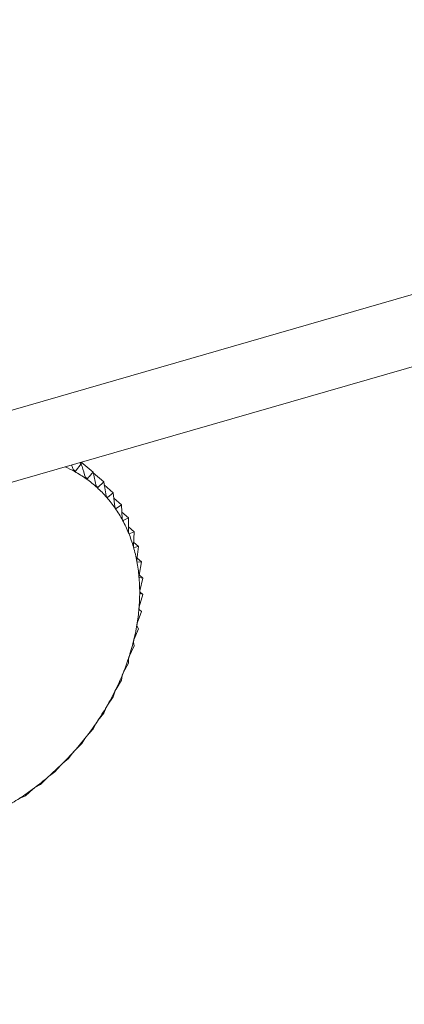
# Model space of a CAD drawing. Extents: x 18.5 to 29.8, y 0.6 to 8.7.
# Drawn here: x 26.2 to 26.2, y 5.3 to 5.3 of the extents above; entities that cross this region are included whole.
import ezdxf

# ---------------------------------------------------------------- set-up
doc = ezdxf.new("R2010")
doc.units = 0
doc.header["$MEASUREMENT"] = 0
doc.layers.get('0').update_dxf_attribs({"linetype": 'CONTINUOUS'})
doc.layers.add('D7', color=7, linetype='CONTINUOUS')

# ---------------------------------------------------------------- blocks, each defined once
blk = doc.blocks.new('A$C205C68FE')
at = {"color": 7, "linetype": 'Continuous', "lineweight": 15}
for p, q in [((5.94258938594723, 2.098456631936452), (6.16310574239499, 2.162112900891378)), ((5.94258938594723, 2.096163273249527), (6.16310574239499, 2.159819542204453)), ((6.122085700705654, 2.147790892402544), (6.122021543694387, 2.147959794853808)), ((6.122075001503077, 2.147818963919379), (6.122145457218977, 2.147757947479572)), ((6.122328996776915, 2.147991819718948), (6.122145457218977, 2.147757947479572)), ((6.122279844042978, 2.148034387235215), (6.122328996776915, 2.147991819718948)), ((6.12232968399249, 2.148048677031387), (6.122701395048196, 2.147726765814287)), ((6.122458062456687, 2.14757108673065), (6.122516775553265, 2.147520239697478)), ((6.122806558644982, 2.147287762146178), (6.122701395048196, 2.147726765814287)), ((6.12270521084038, 2.147710995989037), (6.123040135283347, 2.147420942913076)), ((6.122807415146994, 2.147285185841058), (6.122856775714908, 2.147242438335294)), ((6.123040135283347, 2.147420942913076), (6.122856775714908, 2.147242438335294)), ((6.123117760486949, 2.146977603095706), (6.123040135283347, 2.147420942913076)), ((6.123057189443315, 2.147323537044528), (6.123342337650428, 2.147076591453327)), ((6.123121530662829, 2.14696212140294), (6.123162577871938, 2.146926573477092)), ((6.123342337650428, 2.147076591453327), (6.123162577871938, 2.146926573477092)), ((6.123392964429328, 2.146631449807376), (6.123342337650428, 2.147076591453327)), ((6.123361533443472, 2.146907950308433), (6.123605842275438, 2.146696372653585)), ((6.12339866479816, 2.146603985400475), (6.123432022150396, 2.146575097086053)), ((6.123605842275438, 2.146696372653585), (6.123432022150396, 2.146575097086053)), ((6.123630010598148, 2.14625191797505), (6.123605842275438, 2.146696372653585)), ((6.123618369140559, 2.146465104838242), (6.123828489284406, 2.146283135455803)), ((6.123828489284406, 2.146283135455803), (6.123662948676269, 2.146190652891498)), ((6.123827099098406, 2.145841896740688), (6.123828489284406, 2.146283135455803)), ((6.123636761596018, 2.146213331568241), (6.123662948676269, 2.146190652891498)), ((6.123827531466844, 2.145996907322106), (6.124008658771871, 2.145840046474635)), ((6.123834928569806, 2.145792495475618), (6.12385373754411, 2.145776206426051)), ((6.124008658771871, 2.145840046474635), (6.12385373754411, 2.145776206426051)), ((6.12398261002464, 2.145404472567355), (6.124008658771871, 2.145840046474635)), ((6.123988799665739, 2.145505862105889), (6.124145090811325, 2.145370510003428)), ((6.123988920044923, 2.145347064561427), (6.124002948837912, 2.145334915270315)), ((6.124145090811325, 2.145370510003428), (6.124002948837912, 2.145334915270315)), ((6.124095643429357, 2.144943056288261), (6.124145090811325, 2.145370510003428)), ((6.124101745146618, 2.144994758460239), (6.124236525476292, 2.144878035270812)), ((6.124100489687478, 2.144877751362019), (6.124109322631199, 2.144870101808356)), ((6.124236525476292, 2.144878035270812), (6.124109322631199, 2.144870101808356)), ((6.12416529936506, 2.144461147852507), (6.124236525476292, 2.144878035270812)), ((6.124166243608926, 2.144467030104916), (6.12428242279826, 2.144366415975554)), ((6.124168217965021, 2.144388517752667), (6.124171958976504, 2.144385277941703)), ((6.12428242279826, 2.144366415975554), (6.124171958976504, 2.144385277941703)), ((6.124190677884286, 2.143962308377496), (6.12428242279826, 2.144366415975554)), ((6.124171958976504, 2.143450441667291), (6.12428242279826, 2.143839542069198)), ((6.124184740832277, 2.143924137133238), (6.12428242279826, 2.143839542069198)), ((6.12428242279826, 2.143839542069198), (6.124190677884286, 2.143884218597949)), ((6.124109322631199, 2.142929454689824), (6.124236525476292, 2.143301423942741)), ((6.124236525476292, 2.143301423942741), (6.12416529936506, 2.143370726828039)), ((6.124145090811325, 2.142756159381701), (6.124095643429357, 2.142848602519052)), ((6.124002948837912, 2.142403226289673), (6.124145090811325, 2.142756159381701)), ((6.12385373754411, 2.14187578830483), (6.124008658771871, 2.142207853835785)), ((6.124008658771871, 2.142207853835785), (6.12398261002464, 2.142321926021774)), ((6.123662948676269, 2.141351189307869), (6.123828489284406, 2.141660744304074)), ((6.123828489284406, 2.141660744304074), (6.123827099098406, 2.141794717573317)), ((6.123605842275438, 2.141118961619959), (6.123630010598148, 2.141270907767584)), ((6.123432022150396, 2.140833419445663), (6.123605842275438, 2.141118961619959)), ((6.123342337650428, 2.140586608354031), (6.123392964429328, 2.140754516914342)), ((6.123162577871938, 2.140326379503703), (6.123342337650428, 2.140586608354031)), ((6.122856775714908, 2.13983395951205), (6.123040135283347, 2.140067779836876)), ((6.123040135283347, 2.140067779836876), (6.123117760486949, 2.140249474555802)), ((6.122701395048196, 2.13956638578491), (6.122806558644982, 2.139759643301749)), ((6.122145457218977, 2.138907770750265), (6.122328996776915, 2.139086327198656)), ((6.121925176416028, 2.138631206477111), (6.122085700705654, 2.13884032525641)), ((6.121493561599905, 2.138204407644906), (6.12168144429323, 2.138417810966519)), ((6.121745520554512, 2.138481098154584), (6.121925176416028, 2.138631206477111)), ((6.121319845391838, 2.138083041906857), (6.121493561599905, 2.138204407644906)), ((6.120871851531419, 2.1377166837056), (6.121037288222581, 2.137809255737345)), ((6.121037288222581, 2.137809255737345), (6.121252169340607, 2.138024461151195)), ((6.120559776084505, 2.137448743864368), (6.120801115658722, 2.137663261959261)), ((6.120404958773719, 2.137384813469497), (6.120559776084505, 2.137448743864368))]:
    blk.add_line(p, q, dxfattribs=at)
for centre, radius, start, end in [((6.119789175716306, 2.143438505885033), 0.00489935697662793, 61.66422638317641, 65.58854782474512), ((6.120275669297556, 2.144407649599364), 0.003815559083106517, 54.57745850689537, 61.18685396538219), ((6.120304989512988, 2.144448369652849), 0.003765382279578446, 47.916151462577, 54.58189595382117), ((6.120304616571417, 2.144446018266599), 0.003767377571631652, 41.2657884881415, 47.93590954439446), ((6.120249471798644, 2.144398559777903), 0.003840129036709218, 34.66828598639688, 41.25536903929377), ((6.120137975999867, 2.144316868486843), 0.003978299541756377, 28.285163019487, 34.7225272704334), ((6.11995032047804, 2.14421550552561), 0.00419158089702943, 22.07690010866497, 28.28977983286471), ((6.119710236381863, 2.14411362724055), 0.004452355062940953, 16.16019439407906, 22.13059867698126), ((6.119365621069136, 2.144015870897814), 0.004810562036917851, 10.48098947801905, 16.1361240555832), ((6.119053568845601, 2.143954390107755), 0.005128593021780875, 5.085091595599051, 10.52221140599599), ((6.118635624915541, 2.143915795735582), 0.005548312985318001, 359.9442579096871, 5.099527905347591), ((6.118202687148084, 2.143911208205013), 0.005981248181911678, 355.0889006844588, 359.9922376778989), ((6.117766736413358, 2.14394708326075), 0.006418669879209688, 350.4214840667631, 355.1029898381017), ((6.117257048690234, 2.144028514668582), 0.006934803367650382, 346.0276221929051, 350.4587906271129), ((6.116881430954479, 2.144123981480085), 0.007322358528453525, 341.7277057025422, 346.0123816959163), ((6.116487454334404, 2.144248143455336), 0.007735400704250461, 337.6404361886018, 341.7693581106466), ((6.116160725931564, 2.144381240609597), 0.008088196562234272, 333.6382917477849, 337.6489587002003), ((6.115876352777832, 2.144515735981152), 0.008402720212019696, 329.769978075436, 333.6775881813138), ((6.115659741803057, 2.144641807831105), 0.008653348241722656, 325.9399165224985, 329.7708404390028), ((6.115508596381062, 2.144740601310076), 0.008833895690744496, 322.1833989800642, 325.9581112563705), ((6.115458849469519, 2.144777373750262), 0.008895741250595848, 318.4342391816817, 322.1927524814089), ((6.115397344554736, 2.144833512275966), 0.008979005727296962, 314.7056540677756, 318.4266117770647), ((6.115543029352622, 2.144691578107087), 0.00877564549250272, 310.8875770032293, 314.6815173946333), ((6.115679839838407, 2.144527263328971), 0.008561872283851798, 307.0560546543592, 310.9152051999303), ((6.115781823626378, 2.144393192885747), 0.008393422847450248, 303.1555046936867, 307.0519761800135), ((6.115974114636501, 2.144103920280759), 0.008046080900406606, 299.1250824357309, 303.1357300980582)]:
    blk.add_arc(centre, radius, start, end, dxfattribs=at)
for points, knots in [([(6.122461698766884, 2.147559558153469), (6.122425428648739, 2.147678588125022), (6.122381487897442, 2.147822791305007), (6.122336798158983, 2.147966698227485), (6.122328996776915, 2.147991819718948)], [0, 0, 0, 0, 0.8254323626157233, 1, 1, 1, 1]), ([(6.122114596017084, 2.147750827673727), (6.122113936231401, 2.14775119811268), (6.122109929272128, 2.147753447833848), (6.12210247226713, 2.147760358893455), (6.122093067016507, 2.147773580322898), (6.122088351028125, 2.147784663695301), (6.122085700705654, 2.147790892402544)], [0, 0, 0, 0, 0.05590798171526143, 0.3395360277701266, 0.6288280696869418, 1, 1, 1, 1]), ([(6.122145457218977, 2.147757947479572), (6.122142128105466, 2.147754649404988), (6.122136117811138, 2.147748695147531), (6.122125167865846, 2.147746473752658), (6.122117908808846, 2.147749463330161), (6.122114596017084, 2.147750827673727)], [0, 0, 0, 0, 0.402987730239349, 0.7275434910747475, 0.9999999999999999, 0.9999999999999999, 0.9999999999999999, 0.9999999999999999]), ([(6.12248717427785, 2.147516948047375), (6.122486574434589, 2.147517391687398), (6.122482910277128, 2.147520101673488), (6.122476103145473, 2.147527667637036), (6.122467935380939, 2.147541815160109), (6.122463943903725, 2.147553170801633), (6.122461698766884, 2.147559558153469)], [0, 0, 0, 0, 0.05559165188478019, 0.3395829853006838, 0.6285268584868875, 1, 1, 1, 1]), ([(6.122516775553265, 2.147520239697478), (6.122513468770904, 2.147517405737737), (6.122507505569118, 2.147512295188571), (6.122497105662674, 2.147511513986352), (6.122490298578256, 2.147515238553744), (6.12248717427785, 2.147516948047375)], [0, 0, 0, 0, 0.4024424647145814, 0.7257343758237429, 1, 1, 1, 1]), ([(6.122701395048196, 2.147726765814287), (6.122670900222545, 2.147692092553223), (6.122610190995815, 2.147623064879753), (6.122547817997528, 2.147554409047881), (6.122516775553265, 2.147520239697478)], [0, 0, 0, 0, 0.5023095712176253, 1, 1, 1, 1]), ([(6.12282861435547, 2.147242903847614), (6.122828074637781, 2.147243415647313), (6.122824764204537, 2.147246554841642), (6.122818591038822, 2.147254710807305), (6.122811675627744, 2.147269676417643), (6.122808400943669, 2.147281250630407), (6.122806558644982, 2.147287762146178)], [0, 0, 0, 0, 0.05543815624233071, 0.3400376085445759, 0.6287129320256835, 1, 1, 1, 1]), ([(6.122856775714908, 2.147242438335294), (6.122853509502733, 2.147240085833392), (6.12284759993436, 2.147235829444014), (6.122837571044897, 2.147236245923851), (6.122831409087055, 2.147240826393666), (6.12282861435547, 2.147242903847614)], [0, 0, 0, 0, 0.4030618074880592, 0.7292610459855045, 1, 1, 1, 1]), ([(6.123136396396987, 2.146930803325056), (6.123135916955633, 2.146931377869308), (6.123132969063946, 2.146934910510319), (6.123127414135041, 2.146943594449713), (6.123121763125837, 2.146959266189452), (6.123119201325963, 2.146971002317846), (6.123117760486949, 2.146977603095706)], [0, 0, 0, 0, 0.05541441255830457, 0.3407208856134273, 0.6292001216067813, 1, 1, 1, 1]), ([(6.123162577871938, 2.146926573477092), (6.123159396059833, 2.146924696597694), (6.123153650465767, 2.146921307400989), (6.12314434258974, 2.146923048327121), (6.123138873944526, 2.146928385390257), (6.123136396396987, 2.146930803325056)], [0, 0, 0, 0, 0.4043377957280453, 0.7301376553991685, 1, 1, 1, 1]), ([(6.123407820559905, 2.146582918750424), (6.123407398836093, 2.146583548313025), (6.123404823543368, 2.146587392791123), (6.123400415254835, 2.146596865371439), (6.12339551435862, 2.146612833708886), (6.123393881952694, 2.14662475130581), (6.123392964429328, 2.146631449807376)], [0, 0, 0, 0, 0.05557628004145671, 0.3393813282671791, 0.628687290058311, 1, 1, 1, 1]), ([(6.123432022150396, 2.146575097086053), (6.123429060356813, 2.146573646690562), (6.123423726007076, 2.146571034450174), (6.123414901401574, 2.146574282682852), (6.123410036433526, 2.146580216185512), (6.123407820559905, 2.146582918750424)], [0, 0, 0, 0, 0.4046769306306622, 0.7288449453963322, 1, 1, 1, 1]), ([(6.123641266938776, 2.146202026263099), (6.123640904291506, 2.146202705923667), (6.123638693079016, 2.146206850099324), (6.123635150672726, 2.146216834198921), (6.123631417966251, 2.146233252752095), (6.123630517107557, 2.146245200392755), (6.123630010598148, 2.14625191797505)], [0, 0, 0, 0, 0.05569981442672736, 0.3396251389724051, 0.6287030551792592, 1, 1, 1, 1]), ([(6.123662948676269, 2.146190652891498), (6.1236601928575, 2.146189688345391), (6.123655227082381, 2.146187950306917), (6.123647351651726, 2.146192497907197), (6.123643173858724, 2.14619904012191), (6.123641266938776, 2.146202026263099)], [0, 0, 0, 0, 0.4039876876303453, 0.7279549827584437, 1, 1, 1, 1]), ([(6.123834575659572, 2.145790914076162), (6.123834338608773, 2.145791659038284), (6.123832864780454, 2.145796290730312), (6.123829506006587, 2.145806335242607), (6.123827507527892, 2.14582333754505), (6.123827246119021, 2.145835216065919), (6.123827099098406, 2.145841896740688)], [0, 0, 0, 0, 0.05460336045002247, 0.3394883327566983, 0.6285174156004494, 1, 1, 1, 1]), ([(6.12385373754411, 2.145776206426051), (6.123851187926476, 2.145775710809087), (6.123846593045656, 2.14577481761598), (6.123839675049481, 2.145780577282927), (6.123836174933444, 2.145787672244552), (6.123834575659572, 2.145790914076162)], [0, 0, 0, 0, 0.4036975170284189, 0.7275373226593872, 1, 1, 1, 1]), ([(6.123986666785342, 2.145352824000849), (6.123986421620188, 2.145353585233581), (6.123984929802603, 2.145358217296222), (6.123983229274231, 2.145368902286176), (6.123981976032937, 2.145386045474716), (6.123982382255335, 2.145397852408117), (6.12398261002464, 2.145404472567355)], [0, 0, 0, 0, 0.05576044254480433, 0.3392994704426433, 0.629544559287346, 1, 1, 1, 1]), ([(6.124002948837912, 2.145334915270315), (6.124000521793675, 2.145334918057447), (6.123996144579607, 2.145334923084087), (6.123990637759633, 2.14534166649555), (6.123987910903921, 2.145349328319767), (6.123986666785342, 2.145352824000849)], [0, 0, 0, 0, 0.4035965334761539, 0.727892959509529, 1, 1, 1, 1]), ([(6.12409592041061, 2.144890956751372), (6.12409579796406, 2.144891768062674), (6.12409504392771, 2.144896764187131), (6.124094162878507, 2.144907611032735), (6.124093795177401, 2.144924894807152), (6.124094978567825, 2.14493652315835), (6.124095643429357, 2.144943056288261)], [0, 0, 0, 0, 0.05501386016012659, 0.3387800601316081, 0.628508316107554, 1, 1, 1, 1]), ([(6.124109322631199, 2.144870101808356), (6.1241071526333, 2.144870541835855), (6.124103240808935, 2.144871335067178), (6.124098943533454, 2.14487920665959), (6.124096869101848, 2.14488726943539), (6.12409592041061, 2.144890956751372)], [0, 0, 0, 0, 0.403367246663536, 0.7271444051011424, 1, 1, 1, 1]), ([(6.124161976556351, 2.144408963582261), (6.124161913580863, 2.144409798131143), (6.124161525405242, 2.144414942220248), (6.124161435067521, 2.144426020123703), (6.124162603854217, 2.144443339165981), (6.124164330800156, 2.144454748743124), (6.12416529936506, 2.144461147852503)], [0, 0, 0, 0, 0.05493142648150728, 0.3385926924599544, 0.6290469267701774, 1, 1, 1, 1]), ([(6.124171958976504, 2.144385277941703), (6.124170236043014, 2.144386207767436), (6.12416711056305, 2.144387894513752), (6.124163542116435, 2.144396480012693), (6.124162466139879, 2.144405059707763), (6.124161976556351, 2.144408963582261)], [0, 0, 0, 0, 0.4010108854148975, 0.7274520469949661, 1, 1, 1, 1]), ([(6.124183935275099, 2.143910397877008), (6.124183996600308, 2.143911267368734), (6.124184375043384, 2.143916633076437), (6.124184795578955, 2.143927724517379), (6.124187019918452, 2.143944992549304), (6.124189361974587, 2.143956079214268), (6.124190677884286, 2.143962308377496)], [0, 0, 0, 0, 0.05488288071317758, 0.3386869435896406, 0.6284340704035233, 1, 1, 1, 1]), ([(6.124189792858601, 2.143885441112738), (6.124188701653011, 2.143886523395755), (6.124186432821219, 2.143888773675776), (6.124184607299043, 2.14389756646136), (6.12418414587394, 2.143906376768365), (6.124183935275099, 2.143910397877008)], [0, 0, 0, 0, 0.3349731913408355, 0.6964753844465593, 1, 1, 1, 1]), ([(6.124161976556351, 2.143399153948028), (6.124162097011251, 2.143400038844646), (6.124162836642441, 2.143405472389816), (6.124164113327339, 2.143416673031954), (6.124167579191948, 2.143433679806945), (6.124170385806337, 2.143444420992505), (6.124171958976504, 2.143450441667291)], [0, 0, 0, 0, 0.05519232223750164, 0.3388983181078963, 0.6294377185981739, 1, 1, 1, 1]), ([(6.12416529936506, 2.143370726828039), (6.124164130070142, 2.143372398842931), (6.124162019541359, 2.14337541676043), (6.124161267916122, 2.143385876057739), (6.124161754592905, 2.143394994987945), (6.124161976556351, 2.143399153948028)], [0, 0, 0, 0, 0.4032387664950249, 0.7278292418333332, 1, 1, 1, 1]), ([(6.124095643429371, 2.142848602519052), (6.124094971215399, 2.14285068287983), (6.124093754353751, 2.142854448810553), (6.124094012101835, 2.14286545980622), (6.124095323340697, 2.142874779287308), (6.12409592041061, 2.142879022893846)], [0, 0, 0, 0, 0.4019923373390405, 0.727698441003787, 1, 1, 1, 1]), ([(6.12409592041061, 2.142879022893846), (6.12409609838376, 2.142879916576003), (6.12409719278709, 2.142885412060862), (6.124099644321376, 2.142896600854717), (6.124103929663889, 2.142913370875192), (6.124107381518755, 2.14292366557766), (6.124109322631199, 2.142929454689824)], [0, 0, 0, 0, 0.05515237640327074, 0.3391463581439211, 0.6283762577016504, 1, 1, 1, 1]), ([(6.12398261002464, 2.142321926021774), (6.123982336525231, 2.142324338613985), (6.123981841727641, 2.142328703321116), (6.123983376601871, 2.142340310254049), (6.123985636769532, 2.142349767930893), (6.123986666785342, 2.142354078034415)], [0, 0, 0, 0, 0.4021504276544438, 0.727544767135756, 1, 1, 1, 1]), ([(6.123986666785342, 2.142354078034415), (6.123986904855187, 2.142354973125975), (6.12398836520849, 2.142360463741365), (6.1239914768815, 2.142371553306722), (6.123996801350899, 2.142387894606994), (6.124000734268861, 2.142397703208504), (6.124002948837912, 2.142403226289673)], [0, 0, 0, 0, 0.05509508188626162, 0.3379608489139268, 0.6272153613782516, 1, 1, 1, 1]), ([(6.123834575659572, 2.141828178106692), (6.123834938652237, 2.141829084486194), (6.123837130937062, 2.141834558541619), (6.123840572667007, 2.141845619942579), (6.12384731338895, 2.141861262421976), (6.123851427017357, 2.141870563891647), (6.12385373754411, 2.14187578830483)], [0, 0, 0, 0, 0.05642610988510426, 0.3407840225653522, 0.6297341425415727, 1, 1, 1, 1]), ([(6.123827099098406, 2.141794717573317), (6.123827210251761, 2.141797423230763), (6.12382741121445, 2.141802314996008), (6.123830372716171, 2.141814411756947), (6.123833261308661, 2.141823873072706), (6.123834575659572, 2.141828178106692)], [0, 0, 0, 0, 0.4028092384847368, 0.728269662386368, 1, 1, 1, 1]), ([(6.123630010598148, 2.141270907767584), (6.123630647026289, 2.141273825353515), (6.123631793436175, 2.141279080855465), (6.12363588998069, 2.141291800549535), (6.123639583065057, 2.141301181949725), (6.123641266938776, 2.141305459429304)], [0, 0, 0, 0, 0.4043858796153859, 0.7284278267806052, 1, 1, 1, 1]), ([(6.123641266938776, 2.141305459429304), (6.123641624225655, 2.141306338036655), (6.12364384718235, 2.141311804529073), (6.123648529537959, 2.141322475284795), (6.123655867930992, 2.141337602131653), (6.123660397935907, 2.141346294715959), (6.123662948676269, 2.141351189307869)], [0, 0, 0, 0, 0.05471047139916214, 0.3403959421895472, 0.6285923068079735, 1, 1, 1, 1]), ([(6.123392964429328, 2.140754516914342), (6.123393936327176, 2.140757719554887), (6.12339569332957, 2.140763509306465), (6.123401319525613, 2.140776221257632), (6.123405787060165, 2.1407855432982), (6.123407820559905, 2.140789786436535)], [0, 0, 0, 0, 0.4027902133967217, 0.7281664115292233, 1, 1, 1, 1]), ([(6.123407820559905, 2.140789786436535), (6.123408303198971, 2.140790662909001), (6.123411208237158, 2.140795938458069), (6.123416066057786, 2.140806512794857), (6.123424601025619, 2.140820709136461), (6.123429357024278, 2.140828854830746), (6.123432022150396, 2.140833419445663)], [0, 0, 0, 0, 0.05630583162042467, 0.3389087376631144, 0.6295432983959287, 1, 1, 1, 1]), ([(6.123117760486949, 2.140249474555802), (6.123119201795888, 2.140252877817028), (6.123121808560043, 2.140259032985533), (6.123128752675115, 2.14027188634685), (6.123134003236785, 2.140281028490573), (6.123136396396987, 2.140285195399919)], [0, 0, 0, 0, 0.4022779715452433, 0.727563514603949, 1, 1, 1, 1]), ([(6.123136396396987, 2.140285195399919), (6.123136874115332, 2.140286033102473), (6.123139876465359, 2.140291297870622), (6.123145899540248, 2.140301140213573), (6.123154649422617, 2.140314833047276), (6.123159714998138, 2.140322210208268), (6.123162577871938, 2.140326379503703)], [0, 0, 0, 0, 0.05417687526907393, 0.3404892175405876, 0.6272691763230325, 1, 1, 1, 1]), ([(6.122806558644982, 2.139759643301749), (6.122808460379133, 2.13976320990127), (6.122811902625614, 2.139769665648291), (6.1228202421009, 2.13978246865452), (6.122826003773326, 2.139791365470636), (6.12282861435547, 2.139795396569186)], [0, 0, 0, 0, 0.4030366738139329, 0.7295191933572502, 1, 1, 1, 1]), ([(6.12282861435547, 2.139795396569186), (6.12282921623985, 2.139796220453897), (6.122832853841274, 2.139801199756223), (6.122839152218816, 2.139810754383914), (6.122848631506685, 2.13982348041098), (6.122853833413984, 2.139830173672113), (6.122856775714908, 2.13983395951205)], [0, 0, 0, 0, 0.05649982077927015, 0.341467300717511, 0.6275209731041885, 1, 1, 1, 1]), ([(6.12248717427785, 2.13932422211235), (6.122487837642652, 2.139325010164161), (6.122491794625162, 2.139329710906855), (6.122498470032596, 2.139338924040144), (6.122508739409255, 2.139350404824096), (6.122513894396803, 2.139356469872585), (6.122516775553265, 2.139359859668101)], [0, 0, 0, 0, 0.05694233836068355, 0.3396620351120113, 0.6309327653312945, 1, 1, 1, 1]), ([(6.122516775553265, 2.139359859668101), (6.122547817997528, 2.139394029018504), (6.122610190995815, 2.139462684850377), (6.122670900222545, 2.139531712523848), (6.122701395048196, 2.13956638578491)], [0, 0, 0, 0, 0.4976904287823746, 1, 1, 1, 1]), ([(6.122328996776915, 2.139086327198656), (6.122351401928441, 2.139119817661962), (6.122396009952254, 2.139186496228444), (6.122439868789328, 2.139254763439562), (6.122461698766884, 2.139288742263126)], [0, 0, 0, 0, 0.5022672963203619, 1, 1, 1, 1]), ([(6.122461698766884, 2.139288742263126), (6.122464088930471, 2.139292430823161), (6.122468412159463, 2.139299102537956), (6.122477840780718, 2.139311767180128), (6.122484262781441, 2.139320336913702), (6.12248717427785, 2.13932422211235)], [0, 0, 0, 0, 0.4033044597020435, 0.7294804222697523, 1, 1, 1, 1]), ([(6.122085700705654, 2.13884032525641), (6.122088578049187, 2.138844094121566), (6.122093779244963, 2.138850906865795), (6.122104318681139, 2.138863350196523), (6.122111385600377, 2.13887152195224), (6.122114596017084, 2.138875234282903)], [0, 0, 0, 0, 0.4032304681377289, 0.7288947555194424, 1, 1, 1, 1]), ([(6.122114596017084, 2.138875234282903), (6.122115256751087, 2.138875968438771), (6.122119400832503, 2.13888057301747), (6.122126862071141, 2.138888862879615), (6.122137298059258, 2.13889957760488), (6.122142519401734, 2.138904820696009), (6.122145457218977, 2.138907770750265)], [0, 0, 0, 0, 0.05454931851329755, 0.3421298412241915, 0.6298457125989105, 1, 1, 1, 1]), ([(6.12168144429323, 2.138417810966519), (6.121684808014052, 2.138421619713986), (6.121690886755232, 2.138428502684171), (6.121702562566497, 2.138440639846326), (6.121710252885933, 2.138448348250089), (6.121713759405125, 2.138451863015099)], [0, 0, 0, 0, 0.4026359202897405, 0.727622678871536, 1, 1, 1, 1]), ([(6.121713759405125, 2.138451863015099), (6.1217144818593, 2.138452552747118), (6.121718919492054, 2.138456789385968), (6.121726613582624, 2.138464574631811), (6.121737451668082, 2.138474059505464), (6.121742619875292, 2.138478567834778), (6.121745520554512, 2.138481098154584)], [0, 0, 0, 0, 0.05535076015039018, 0.3399888288504222, 0.6295658052201911, 1, 1, 1, 1]), ([(6.121252169340607, 2.138024461151195), (6.121255942502216, 2.138028258729582), (6.121262772975484, 2.138035133404017), (6.121275599500834, 2.138046741513602), (6.121283697205158, 2.1380539609914), (6.121287364284456, 2.138057230362138)], [0, 0, 0, 0, 0.4030764855318781, 0.7296806878791301, 1, 1, 1, 1]), ([(6.121287364284456, 2.138057230362138), (6.121288147750604, 2.138057872046055), (6.121292903876125, 2.138061767465537), (6.121300959273611, 2.138068889389379), (6.121312017309748, 2.138077229528333), (6.121317033894272, 2.138080954360005), (6.121319845391838, 2.138083041906857)], [0, 0, 0, 0, 0.05640141733929284, 0.3423915944261576, 0.6314495593672512, 1, 1, 1, 1]), ([(6.120801115658722, 2.137663261959261), (6.120805317617325, 2.137667004914821), (6.120812921564124, 2.137673778240693), (6.12082671276579, 2.137684845060329), (6.120835290320926, 2.137691476962118), (6.120839190434538, 2.137694492410002)], [0, 0, 0, 0, 0.4024644718485184, 0.7283076105766944, 1, 1, 1, 1]), ([(6.120839190434538, 2.137694492410002), (6.120839973668097, 2.137695067270322), (6.120844870340264, 2.137698661220734), (6.120853188421563, 2.137704923361417), (6.120864261052802, 2.137712115979525), (6.120869119255516, 2.137715039502572), (6.120871851531419, 2.1377166837056)], [0, 0, 0, 0, 0.05463744674610958, 0.3415860637127512, 0.6297049244559556, 1, 1, 1, 1]), ([(6.120331703048052, 2.137336958312016), (6.120336264476776, 2.137340596990473), (6.120344539657765, 2.137347198150895), (6.120359280283083, 2.137357564824967), (6.120368232037805, 2.137363578088518), (6.120372297676838, 2.137366309146268)], [0, 0, 0, 0, 0.4013462678368949, 0.7281080564518643, 1, 1, 1, 1]), ([(6.120372297676838, 2.137366309146268), (6.120373081391278, 2.13736681363245), (6.120378089339653, 2.137370037307607), (6.120386559622489, 2.137375513159867), (6.120397767707729, 2.137381452379056), (6.120402380656842, 2.137383608462619), (6.120404958773719, 2.137384813469497)], [0, 0, 0, 0, 0.05294679817992479, 0.3383309271400584, 0.6302018176829908, 1, 1, 1, 1])]:
    blk.add_open_spline(points, degree=3, knots=knots, dxfattribs=at)

msp = doc.modelspace()

# ---------------------------------------------------------------- block references
at = {"layer": 'D7', "color": 7, "linetype": 'Continuous'}
msp.add_blockref('A$C205C68FE', (20.08656303646799, 3.154463501945212), dxfattribs=at)

doc.saveas('drawing.dxf')
